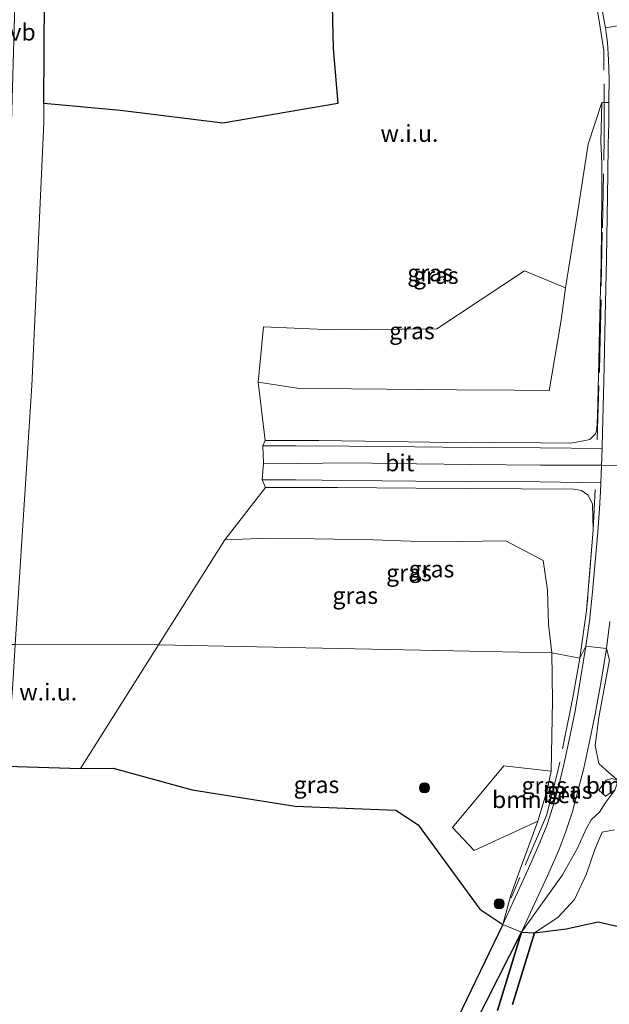
# Model space of a CAD drawing. Units: metres. Extents: x 185750 to 190007, y 499999 to 506251.
# Drawn here: x 186773 to 186860, y 503565 to 503711 of the extents above; entities that cross this region are included whole.
import ezdxf
from ezdxf.enums import TextEntityAlignment as Align

# ---------------------------------------------------------------- set-up
doc = ezdxf.new("R2010")
doc.units = ezdxf.units.M
doc.linetypes.add('IE-TERREINAFSCHEIDING', pattern=[10, 8, -2])
doc.layers.get('0').update_dxf_attribs({"lineweight": 25})
for name, color, linetype, lineweight in [('B-ME-GR-BOOM-GV-B6', 93, 'Continuous', 18), ('B-ME-GR-BOOM-S-B1', 93, 'Continuous', 18), ('B-ME-GW-KRUINLIJN-L-B1', 93, 'Continuous', 18), ('B-ME-GW-TEENLIJN-L-B1', 93, 'Continuous', 18), ('B-ME-IE-GRASLAND-GV-B6', 93, 'Continuous', 18), ('B-ME-IE-GRONDWERKLIJN-GROND_NIETINGERICHT-GV-B6', 253, 'Continuous', 18), ('B-ME-IE-HULPGEOMETRIE-L-B1', 53, 'Continuous', 18), ('B-ME-IE-TERREINAFSCHEIDING-RASTERHEKWERK-L-B1', 8, 'IE-TERREINAFSCHEIDING', 18), ('B-ME-VH-VERH_SOORT-BETON-OVERIG-GV-B6', 8, 'IE-TERREINAFSCHEIDING-NATUURLIJK-HOUTWAL', 18), ('B-ME-VH-VERH_SOORT-BITUMEN-GV-B6', 8, 'IE-TERREINAFSCHEIDING-NATUURLIJK-HOUTWAL', 18), ('B-ME-VW-MEUBILAIR_WEGMEUBILAIR-VERKEERSBORD-S-B1', 8, 'Continuous', 18)]:
    doc.layers.add(name, color=color, linetype=linetype, lineweight=lineweight)
doc.layers.add('B-ME-GR-BOS-GV-B6', color=10, linetype='Continuous')
doc.styles.add('NLCS-ISO', font='NLCS-ISO.TTF')
doc.linetypes.add('IE-TERREINAFSCHEIDING-NATUURLIJK-HOUTWAL', pattern='A,7,-1.5,[67,NLCS.SHX,S=0.75,R=45,X=0,Y=0],-1.5,7,-1.5,[70,NLCS.SHX,S=0.75,R=0,X=0,Y=0],-1.5', length=20)

# ---------------------------------------------------------------- blocks, each defined once
blk = doc.blocks.new('boom')
h = blk.add_hatch(color=256)
edge = h.paths.add_edge_path()
edge.add_arc((0, 0), 0.75, 0, 360)
blk.add_circle((0, 0), 0.75)

msp = doc.modelspace()

# ---------------------------------------------------------------- linework, layer by layer
at = {"layer": 'B-ME-GR-BOOM-GV-B6'}
for points in [[(186851.305, 503599.583, 1.624), (186850.734, 503596.746, 1.4), (186849.348, 503592.144, 1.477), (186839.911, 503587.808, 1.358), (186836.683, 503591.233, 1.498), (186844.294, 503600.371, 1.596), (186851.305, 503599.583, 1.624)], [(186861.238, 503598.168, 1.409), (186860.768, 503596.741, 1.347), (186859.374, 503595.866, 1.422), (186858.373, 503596.765, 1.605), (186859.464, 503598.256, 1.583), (186860.331, 503598.472, 1.403), (186861.238, 503598.168, 1.409)]]:
    msp.add_polyline3d(points, dxfattribs=at)
at = {"layer": 'B-ME-GR-BOS-GV-B6'}
for points in [[(186776.1285, 503698.5285, 1.429), (186776.331, 503729.872, 1.413), (186776.66, 503758.696, 1.334), (186776.566, 503787.248, 1.326), (186776.517, 503821.942, 1.439), (186775.062, 503852.404, 1.43), (186773.857, 503881.256, 1.387)], [(186818.751, 503717.262, 1.438), (186819.005, 503706.689, 1.532), (186819.678, 503698.547, 1.461), (186802.633, 503695.627, 1.337), (186787.478, 503697.514, 1.307), (186776.1285, 503698.5285, 1.429)], [(186758.83, 503451.485, 1.399), (186755.231, 503463.362, 1.54), (186755.064, 503464.88, 1.514), (186755.284, 503467.221, 1.514), (186758.12, 503481.281, 1.527), (186761.242, 503508.551, 1.364), (186764.82, 503538.397, 1.351), (186767.794, 503567.111, 1.422), (186769.606, 503587.667, 1.507), (186770.5901, 503600.3346, 1.56), (186781.552, 503599.953, 1.83), (186786.408, 503600.036, 1.587), (186798.126, 503596.779, 1.55), (186813.395, 503594.362, 1.588), (186828.311, 503593.774, 1.507), (186831.604, 503591.636, 1.599), (186840.751, 503579.136, 1.468), (186844.1426, 503576.8267, 1.345)], [(186844.1426, 503576.8267, 1.345), (186837.425, 503562.915, 1.435), (186835.827, 503558.95, 1.474), (186834.533, 503555.815, 1.455), (186832.4, 503551.659, 1.442), (186829.285, 503546.578, 1.433), (186826.365, 503542.164, 1.42), (186822.591, 503536.788, 1.397), (186817.989, 503531.546, 1.385), (186814.043, 503527.663, 1.369), (186809.381, 503523.816, 1.366), (186804.277, 503519.997, 1.33), (186799.833, 503516.386, 1.327), (186796.456, 503513.343, 1.33), (186790.227, 503507.623, 1.317), (186785.503, 503503.407, 1.346), (186783.114, 503500.873, 1.332), (186781.588, 503498.949, 1.348), (186779.526, 503495.801, 1.345), (186776.886, 503491.991, 1.322), (186774.744, 503488.909, 1.322), (186772.955, 503485.58, 1.317), (186771.282, 503481.635, 1.287)], [(186845.601, 503565, 0.46), (186848.832, 503575.59, 1.249), (186853.563, 503576.179, 0.08), (186858.274, 503577.251, 0.057), (186863.805, 503575.939, -0.073), (186867.034, 503576.092, -0.059), (186869.086, 503568.824, -0.104), (186869.105, 503559.054, -0.151)], [(186839.959, 503561.952, 1.447), (186846.912, 503575.695, 1.385), (186843.346, 503564.076, 1.41)], [(186843.346, 503564.076, 1.41), (186846.912, 503575.695, 1.385)], [(186846.912, 503575.695, 1.385), (186848.832, 503575.59, 1.249), (186845.601, 503565, 0.46)]]:
    msp.add_polyline3d(points, dxfattribs=at)
at = {"layer": 'B-ME-GW-KRUINLIJN-L-B1'}
for points in [[(186858.839, 503698.672, 1.327), (186858.708, 503692.914, 1.646), (186858.84, 503689.711, 1.906), (186858.843, 503685.155, 2.318), (186858.711, 503675.011, 3.195), (186858.495, 503665.152, 3.989), (186858.366, 503660.39, 4.391), (186858.275, 503656.198, 4.74), (186858.205, 503652.234, 5.014), (186858.111, 503650.246, 5.123), (186857.883, 503649.573, 5.163), (186857.064, 503648.727, 5.171), (186856.107, 503648.526, 5.166), (186854.191, 503648.198, 5.18), (186849.723, 503648.257, 5.136), (186842.321, 503648.301, 5.112), (186833.328, 503648.329, 5.13), (186823.695, 503648.466, 5.131), (186816.897, 503648.566, 5.17), (186808.924, 503648.582, 5.134)], [(186912.606, 503644.694, 4.803), (186910.165, 503644.722, 4.824), (186905.159, 503644.773, 4.989), (186900.292, 503644.713, 5.129), (186892.297, 503644.749, 5.163), (186882.478, 503644.821, 5.132), (186875.225, 503644.842, 5.139), (186866.893, 503644.895, 5.163), (186862.799, 503644.877, 5.249), (186858.7989, 503644.927, 5.288), (186849.752, 503644.913, 5.209), (186839.498, 503645.029, 5.202), (186831.378, 503645.11, 5.224), (186821.448, 503645.273, 5.24), (186813.569, 503645.162, 5.259), (186808.666, 503645.248, 5.225)], [(186808.972, 503641.609, 5.076), (186819.647, 503641.613, 5.13), (186831.275, 503641.495, 5.103), (186854.66, 503641.346, 5.128), (186855.826, 503641.152, 5.146), (186856.796, 503640.498, 5.14), (186857.466, 503639.155, 5.133), (186857.5, 503637.233, 5.024), (186857.531, 503635.359, 4.858)], [(186859.952, 503615.998, 3.294), (186859.193, 503611.811, 3.002), (186858.378, 503607.527, 2.668), (186857.852, 503603.382, 2.217), (186858.396, 503600.689, 1.893), (186860.002, 503599.243, 1.508), (186861.238, 503598.168, 1.409), (186860.768, 503596.741, 1.347), (186859.427, 503594.969, 1.325), (186858.486, 503593.475, 1.252), (186857.311, 503592.405, 1.35), (186856.554, 503591.141, 1.294), (186855.212, 503588.173, 1.349), (186853.022, 503584.226, 1.367), (186846.912, 503575.695, 1.385), (186843.346, 503564.076, 1.41)]]:
    msp.add_polyline3d(points, dxfattribs=at)
at = {"layer": 'B-ME-GW-TEENLIJN-L-B1'}
for points in [[(186771.871, 503618.338, 1.605), (186774.335, 503656.754, 1.535), (186776.11, 503695.672, 1.43), (186776.1285, 503698.5285, 1.429), (186776.331, 503729.872, 1.413), (186776.66, 503758.696, 1.334), (186776.566, 503787.248, 1.326), (186776.517, 503821.942, 1.439), (186775.062, 503852.404, 1.43), (186773.857, 503881.256, 1.387), (186772.439, 503917.441, 1.5), (186772.48, 503919.605, 1.535), (186772.634, 503920.37, 1.579), (186773.194, 503920.499, 1.587), (186781.929, 503920.964, 1.596), (186793.013, 503922.013, 1.596), (186797.457, 503922.628, 1.557), (186798.789, 503922.952, 1.57), (186799.669, 503923.354, 1.574), (186799.884, 503923.629, 1.557), (186799.935, 503923.919, 1.563), (186799.781, 503923.902, 1.567)], [(186858.839, 503698.672, 1.327), (186856.796, 503692.516, 1.271), (186855.233, 503682.286, 1.284), (186853.465, 503671.223, 1.727), (186852.815, 503666.416, 1.931), (186851.042, 503655.964, 2.321), (186845.85, 503656.029, 2.262), (186837.343, 503656.083, 2.264), (186821.739, 503656.255, 2.254), (186814.009, 503656.272, 2.278), (186807.897, 503657.254, 2.161)], [(186851.424, 503617.097, 1.919), (186850.912, 503621.292, 2.015), (186850.769, 503626.409, 2.162), (186850.118, 503630.772, 2.168), (186844.584, 503633.688, 2.246), (186837.675, 503633.612, 2.242), (186830.459, 503633.641, 2.23), (186824.959, 503633.879, 2.237), (186816.251, 503634.018, 2.257), (186809.374, 503634.129, 2.249), (186802.95, 503633.873, 2.188)], [(186844.1426, 503576.8267, 1.345), (186845.331, 503581.165, 1.425), (186846.745, 503585.038, 1.425), (186849.348, 503592.144, 1.477), (186850.734, 503596.746, 1.4), (186851.305, 503599.583, 1.624), (186851.503, 503610.06, 1.757), (186851.424, 503617.097, 1.919)], [(186860.72, 503590.851, 0.365), (186858.883, 503590.512, 0.443), (186857.796, 503587.948, 0.439), (186856.58, 503584.327, 0.444), (186854.767, 503580.552, 0.275), (186852.296, 503577.902, 0.406), (186848.832, 503575.59, 1.249), (186845.601, 503565, 0.46)]]:
    msp.add_polyline3d(points, dxfattribs=at)
at = {"layer": 'B-ME-IE-GRASLAND-GV-B6'}
for points in [[(186776.1285, 503698.5285, 1.429), (186776.11, 503695.672, 1.43), (186774.335, 503656.754, 1.535), (186771.871, 503618.338, 1.605), (186767.541, 503618.335, 2.902), (186768.786, 503636.391, 2.801), (186770.113, 503660.693, 2.819), (186770.929, 503681.899, 2.841), (186771.791, 503713.051, 2.827), (186772.51, 503732.862, 2.814), (186772.41, 503751.746, 2.771), (186772.269, 503775.971, 2.814), (186771.858, 503796.92, 2.836), (186771.645, 503817.237, 2.771), (186771.125, 503837.944, 2.67), (186770.663, 503861.756, 2.557), (186770.243, 503878.517, 2.522), (186770.905, 503885.904, 2.487)], [(186773.857, 503881.256, 1.387), (186775.062, 503852.404, 1.43), (186776.517, 503821.942, 1.439), (186776.566, 503787.248, 1.326), (186776.66, 503758.696, 1.334), (186776.331, 503729.872, 1.413), (186776.1285, 503698.5285, 1.429)], [(186807.897, 503657.254, 2.161), (186814.009, 503656.272, 2.278), (186821.739, 503656.255, 2.254), (186837.343, 503656.083, 2.264), (186845.85, 503656.029, 2.262), (186851.042, 503655.964, 2.321), (186852.815, 503666.416, 1.931), (186853.465, 503671.223, 1.727), (186855.233, 503682.286, 1.284), (186856.796, 503692.516, 1.271), (186858.839, 503698.672, 1.327), (186858.708, 503692.914, 1.646), (186858.84, 503689.711, 1.906), (186858.843, 503685.155, 2.318), (186858.711, 503675.011, 3.195), (186858.495, 503665.152, 3.989), (186858.366, 503660.39, 4.391), (186858.275, 503656.198, 4.74), (186858.205, 503652.234, 5.014), (186858.111, 503650.246, 5.123), (186857.883, 503649.573, 5.163), (186857.064, 503648.727, 5.171), (186856.107, 503648.526, 5.166), (186854.191, 503648.198, 5.18), (186849.723, 503648.257, 5.136), (186842.321, 503648.301, 5.112), (186833.328, 503648.329, 5.13), (186823.695, 503648.466, 5.131), (186816.897, 503648.566, 5.17), (186808.924, 503648.582, 5.134), (186807.897, 503657.254, 2.161)], [(186858.8615, 503647.4168, 5.244), (186849.745, 503647.497, 5.162), (186839.446, 503647.566, 5.147), (186831.113, 503647.663, 5.163), (186821.333, 503647.723, 5.175), (186813.496, 503647.771, 5.2), (186808.578, 503647.777, 5.163), (186808.924, 503648.582, 5.134), (186816.897, 503648.566, 5.17), (186823.695, 503648.466, 5.131), (186833.328, 503648.329, 5.13), (186842.321, 503648.301, 5.112), (186849.723, 503648.257, 5.136), (186854.191, 503648.198, 5.18), (186856.107, 503648.526, 5.166), (186857.064, 503648.727, 5.171), (186857.883, 503649.573, 5.163), (186858.111, 503650.246, 5.123), (186858.205, 503652.234, 5.014), (186858.275, 503656.198, 4.74), (186858.366, 503660.39, 4.391), (186858.495, 503665.152, 3.989), (186858.711, 503675.011, 3.195), (186858.843, 503685.155, 2.318), (186858.84, 503689.711, 1.906), (186858.708, 503692.914, 1.646), (186858.839, 503698.672, 1.327), (186859.1718, 503698.6758, 1.36), (186859.8798, 503698.684, 1.431), (186859.857, 503695.6, 1.523), (186859.792, 503692.44, 1.714), (186859.73, 503688.075, 2.065), (186859.518, 503675.493, 3.145), (186859.345, 503666.867, 3.86), (186859.172, 503659.535, 4.461), (186859.062, 503655.466, 4.803), (186858.985, 503651.616, 5.077), (186858.931, 503649.675, 5.162), (186858.871, 503647.853, 5.245), (186858.8615, 503647.4168, 5.244)], [(186807.897, 503657.254, 2.161), (186808.676, 503665.414, 2.018), (186818.892, 503665.01, 2.074), (186834.384, 503665.122, 2.094), (186847.376, 503673.719, 1.945), (186853.465, 503671.223, 1.727), (186852.815, 503666.416, 1.931), (186851.042, 503655.964, 2.321), (186845.85, 503656.029, 2.262), (186837.343, 503656.083, 2.264), (186821.739, 503656.255, 2.254), (186814.009, 503656.272, 2.278), (186807.897, 503657.254, 2.161)], [(186857.531, 503635.359, 4.858), (186857.5, 503637.233, 5.024), (186857.466, 503639.155, 5.133), (186856.796, 503640.498, 5.14), (186855.826, 503641.152, 5.146), (186854.66, 503641.346, 5.128), (186831.275, 503641.495, 5.103), (186819.647, 503641.613, 5.13), (186808.972, 503641.609, 5.076), (186808.465, 503642.749, 5.183), (186813.413, 503642.743, 5.217), (186821.337, 503642.635, 5.184), (186831.191, 503642.547, 5.155), (186839.377, 503642.531, 5.144), (186849.692, 503642.437, 5.163), (186858.6986, 503642.2944, 5.273), (186858.638, 503641.011, 5.262), (186858.475, 503638.442, 5.175), (186858.223, 503635.032, 4.912), (186857.455, 503626.148, 4.206), (186856.993, 503621.812, 3.831), (186856.456, 503618.093, 3.516), (186855.57, 503616.337, 3.272), (186856.579, 503623.363, 3.894), (186857.531, 503635.359, 4.858)], [(186857.531, 503635.359, 4.858), (186856.579, 503623.363, 3.894), (186855.57, 503616.337, 3.272), (186851.424, 503617.097, 1.919), (186850.912, 503621.292, 2.015), (186850.769, 503626.409, 2.162), (186850.118, 503630.772, 2.168), (186844.584, 503633.688, 2.246), (186837.675, 503633.612, 2.242), (186830.459, 503633.641, 2.23), (186824.959, 503633.879, 2.237), (186816.251, 503634.018, 2.257), (186809.374, 503634.129, 2.249), (186802.95, 503633.873, 2.188), (186808.972, 503641.609, 5.076), (186819.647, 503641.613, 5.13), (186831.275, 503641.495, 5.103), (186854.66, 503641.346, 5.128), (186855.826, 503641.152, 5.146), (186856.796, 503640.498, 5.14), (186857.466, 503639.155, 5.133), (186857.5, 503637.233, 5.024), (186857.531, 503635.359, 4.858)], [(186793.1297, 503618.3059, 2.024), (186802.95, 503633.873, 2.188), (186809.374, 503634.129, 2.249), (186816.251, 503634.018, 2.257), (186824.959, 503633.879, 2.237), (186830.459, 503633.641, 2.23), (186837.675, 503633.612, 2.242), (186844.584, 503633.688, 2.246), (186850.118, 503630.772, 2.168), (186850.769, 503626.409, 2.162), (186850.912, 503621.292, 2.015), (186851.424, 503617.097, 1.919), (186793.1297, 503618.3059, 2.024)], [(186859.513, 503617.76, 3.545), (186860.028, 503621.756, 3.875)], [(186844.1426, 503576.8267, 1.345), (186840.751, 503579.136, 1.468), (186831.604, 503591.636, 1.599), (186828.311, 503593.774, 1.507), (186813.395, 503594.362, 1.588), (186798.126, 503596.779, 1.55), (186786.408, 503600.036, 1.587), (186781.552, 503599.953, 1.83), (186793.1297, 503618.3059, 2.024), (186851.424, 503617.097, 1.919), (186851.503, 503610.06, 1.757), (186851.305, 503599.583, 1.624), (186844.294, 503600.371, 1.596), (186836.683, 503591.233, 1.498), (186839.911, 503587.808, 1.358), (186849.348, 503592.144, 1.477), (186846.745, 503585.038, 1.425), (186845.331, 503581.165, 1.425), (186844.1426, 503576.8267, 1.345)], [(186844.1426, 503576.8267, 1.345), (186845.331, 503581.165, 1.425), (186846.745, 503585.038, 1.425), (186849.348, 503592.144, 1.477), (186850.734, 503596.746, 1.4), (186851.305, 503599.583, 1.624), (186851.503, 503610.06, 1.757), (186851.424, 503617.097, 1.919), (186855.57, 503616.337, 3.272), (186856.456, 503618.093, 3.516), (186855.693, 503613.248, 3.102), (186854.868, 503608.486, 2.687), (186853.949, 503603.96, 2.29), (186853.178, 503600.552, 1.991), (186852.392, 503597.248, 1.788), (186851.604, 503594.441, 1.623), (186850.675, 503591.534, 1.517), (186849.654, 503589.007, 1.51), (186847.945, 503585.157, 1.503), (186844.1426, 503576.8267, 1.345)], [(186860.331, 503598.472, 1.403), (186859.464, 503598.256, 1.583), (186858.373, 503596.765, 1.605), (186859.374, 503595.866, 1.422), (186860.768, 503596.741, 1.347), (186859.427, 503594.969, 1.325), (186858.486, 503593.475, 1.252), (186857.311, 503592.405, 1.35), (186856.554, 503591.141, 1.294), (186855.212, 503588.173, 1.349), (186853.022, 503584.226, 1.367), (186846.912, 503575.695, 1.385), (186848.812, 503579.799, 1.46), (186850.773, 503584.073, 1.433), (186852.441, 503587.851, 1.503), (186853.512, 503590.627, 1.486), (186854.487, 503593.59, 1.58), (186855.348, 503596.794, 1.798), (186856.161, 503600.004, 1.989), (186856.912, 503603.451, 2.325), (186857.863, 503608.016, 2.709), (186858.727, 503612.896, 3.135), (186859.513, 503617.76, 3.545)], [(186859.513, 503617.76, 3.545), (186859.952, 503615.998, 3.294), (186859.193, 503611.811, 3.002), (186858.378, 503607.527, 2.668), (186857.852, 503603.382, 2.217), (186858.396, 503600.689, 1.893), (186860.002, 503599.243, 1.508)], [(186859.952, 503615.998, 3.294), (186859.513, 503617.76, 3.545)], [(186860.002, 503599.243, 1.508), (186858.396, 503600.689, 1.893), (186857.852, 503603.382, 2.217), (186858.378, 503607.527, 2.668), (186859.193, 503611.811, 3.002), (186859.952, 503615.998, 3.294)], [(186860.72, 503590.851, 0.365), (186858.883, 503590.512, 0.443), (186857.796, 503587.948, 0.439), (186856.58, 503584.327, 0.444), (186854.767, 503580.552, 0.275), (186852.296, 503577.902, 0.406), (186848.832, 503575.59, 1.249), (186846.912, 503575.695, 1.385), (186853.022, 503584.226, 1.367), (186855.212, 503588.173, 1.349), (186856.554, 503591.141, 1.294), (186857.311, 503592.405, 1.35), (186858.486, 503593.475, 1.252), (186859.427, 503594.969, 1.325), (186860.768, 503596.741, 1.347)], [(186863.805, 503575.939, -0.073), (186858.274, 503577.251, 0.057), (186853.563, 503576.179, 0.08), (186848.832, 503575.59, 1.249), (186852.296, 503577.902, 0.406), (186854.767, 503580.552, 0.275), (186856.58, 503584.327, 0.444), (186857.796, 503587.948, 0.439), (186858.883, 503590.512, 0.443), (186860.72, 503590.851, 0.365)]]:
    msp.add_polyline3d(points, dxfattribs=at)
at = {"layer": 'B-ME-IE-GRONDWERKLIJN-GROND_NIETINGERICHT-GV-B6'}
for points in [[(186857.637, 503718.993, 1.331), (186859.374, 503709.736, 1.403), (186859.662, 503707.565, 1.388), (186859.819, 503705.009, 1.39), (186859.929, 503702.15, 1.383), (186859.883, 503699.116, 1.418), (186859.8798, 503698.684, 1.431), (186859.1718, 503698.6758, 1.36), (186858.839, 503698.672, 1.327), (186856.796, 503692.516, 1.271), (186855.233, 503682.286, 1.284), (186853.465, 503671.223, 1.727), (186847.376, 503673.719, 1.945), (186834.384, 503665.122, 2.094), (186818.892, 503665.01, 2.074), (186808.676, 503665.414, 2.018), (186807.897, 503657.254, 2.161), (186808.924, 503648.582, 5.134), (186808.578, 503647.777, 5.163), (186808.666, 503645.248, 5.225), (186808.465, 503642.749, 5.183)], [(186808.465, 503642.749, 5.183), (186808.972, 503641.609, 5.076), (186802.95, 503633.873, 2.188), (186793.1297, 503618.3059, 2.024), (186771.871, 503618.338, 1.605), (186774.335, 503656.754, 1.535), (186776.11, 503695.672, 1.43), (186776.1285, 503698.5285, 1.429), (186787.478, 503697.514, 1.307), (186802.633, 503695.627, 1.337), (186819.678, 503698.547, 1.461), (186819.005, 503706.689, 1.532), (186818.751, 503717.262, 1.438)], [(186771.871, 503618.338, 1.605), (186793.1297, 503618.3059, 2.024), (186781.552, 503599.953, 1.83), (186770.5901, 503600.3346, 1.56), (186771.535, 503612.497, 1.611), (186771.871, 503618.338, 1.605)]]:
    msp.add_polyline3d(points, dxfattribs=at)
at = {"layer": 'B-ME-IE-HULPGEOMETRIE-L-B1'}
msp.add_polyline3d([(186859.952, 503615.998, 3.294), (186859.513, 503617.76, 3.545), (186856.456, 503618.093, 3.516), (186855.57, 503616.337, 3.272), (186851.424, 503617.097, 1.919), (186793.1297, 503618.3059, 2.024), (186771.871, 503618.338, 1.605)], dxfattribs=at)
at = {"layer": 'B-ME-IE-TERREINAFSCHEIDING-RASTERHEKWERK-L-B1'}
for points in [[(186858.123, 503648.685, 5.228), (186858.558, 503661.457, 4.259), (186858.914, 503680.129, 2.664), (186859.202, 503693.466, 1.57), (186859.127, 503706.414, 1.294), (186857.23, 503718.306, 1.353)], [(186857.826, 503641.316, 5.215), (186857.531, 503635.359, 4.858), (186856.579, 503623.363, 3.894), (186855.57, 503616.337, 3.272)], [(186855.57, 503616.337, 3.272), (186854.603, 503610.719, 2.753), (186852.23, 503599.187, 1.88), (186850.626, 503592.988, 1.689), (186845.375, 503580.785, 1.496)]]:
    msp.add_polyline3d(points, dxfattribs=at)
at = {"layer": 'B-ME-VH-VERH_SOORT-BETON-OVERIG-GV-B6'}
for points in [[(186859.513, 503617.76, 3.545), (186856.456, 503618.093, 3.516), (186856.993, 503621.812, 3.831), (186857.455, 503626.148, 4.206), (186858.223, 503635.032, 4.912), (186858.475, 503638.442, 5.175), (186858.638, 503641.011, 5.262), (186858.6986, 503642.2944, 5.273), (186858.8615, 503647.4168, 5.244), (186858.871, 503647.853, 5.245), (186858.931, 503649.675, 5.162), (186858.985, 503651.616, 5.077), (186859.062, 503655.466, 4.803), (186859.172, 503659.535, 4.461), (186859.345, 503666.867, 3.86), (186859.518, 503675.493, 3.145), (186859.73, 503688.075, 2.065), (186859.792, 503692.44, 1.714), (186859.857, 503695.6, 1.523), (186859.8798, 503698.684, 1.431), (186859.883, 503699.116, 1.418), (186859.929, 503702.15, 1.383), (186859.819, 503705.009, 1.39), (186859.662, 503707.565, 1.388), (186859.374, 503709.736, 1.403), (186862.344, 503710.264, 1.345)], [(186860.028, 503621.756, 3.875), (186859.513, 503617.76, 3.545)], [(186844.1426, 503576.8267, 1.345), (186847.945, 503585.157, 1.503), (186849.654, 503589.007, 1.51), (186850.675, 503591.534, 1.517), (186851.604, 503594.441, 1.623), (186852.392, 503597.248, 1.788), (186853.178, 503600.552, 1.991), (186853.949, 503603.96, 2.29), (186854.868, 503608.486, 2.687), (186855.693, 503613.248, 3.102), (186856.456, 503618.093, 3.516), (186859.513, 503617.76, 3.545), (186858.727, 503612.896, 3.135), (186857.863, 503608.016, 2.709), (186856.912, 503603.451, 2.325), (186856.161, 503600.004, 1.989), (186855.348, 503596.794, 1.798), (186854.487, 503593.59, 1.58), (186853.512, 503590.627, 1.486), (186852.441, 503587.851, 1.503), (186850.773, 503584.073, 1.433), (186848.812, 503579.799, 1.46), (186846.912, 503575.695, 1.385), (186844.1426, 503576.8267, 1.345)]]:
    msp.add_polyline3d(points, dxfattribs=at)
at = {"layer": 'B-ME-VH-VERH_SOORT-BITUMEN-GV-B6'}
for points in [[(186860.653, 503719.426, 1.297), (186862.344, 503710.264, 1.345), (186859.374, 503709.736, 1.403), (186857.637, 503718.993, 1.331)], [(186808.578, 503647.777, 5.163), (186813.496, 503647.771, 5.2), (186821.333, 503647.723, 5.175), (186831.113, 503647.663, 5.163), (186839.446, 503647.566, 5.147), (186849.745, 503647.497, 5.162), (186858.8615, 503647.4168, 5.244), (186858.6986, 503642.2944, 5.273), (186849.692, 503642.437, 5.163), (186839.377, 503642.531, 5.144), (186831.191, 503642.547, 5.155), (186821.337, 503642.635, 5.184), (186813.413, 503642.743, 5.217), (186808.465, 503642.749, 5.183), (186808.666, 503645.248, 5.225), (186808.578, 503647.777, 5.163)], [(186837.425, 503562.915, 1.435), (186844.1426, 503576.8267, 1.345), (186846.912, 503575.695, 1.385), (186839.959, 503561.952, 1.447)]]:
    msp.add_polyline3d(points, dxfattribs=at)

# ---------------------------------------------------------------- block references
at = {"layer": 'B-ME-GR-BOOM-S-B1', "rotation": 90}
for p in [(186832.54, 503597.103, 1.595), (186843.602, 503579.893, 1.568)]:
    msp.add_blockref('boom', p, dxfattribs=at)

# ---------------------------------------------------------------- texts
at = {"layer": 'B-ME-GR-BOOM-GV-B6', "ltscale": 0.2, "style": 'NLCS-ISO'}
for p in [(186860.1123, 503597.4909), (186846.2257, 503595.3526)]:
    msp.add_text('bmn', height=2.5, dxfattribs=at).set_placement(p, align=Align.MIDDLE_CENTER)
at = {"layer": 'B-ME-IE-GRASLAND-GV-B6', "ltscale": 0.2, "style": 'NLCS-ISO'}
for p in [(186833.37, 503673.435), (186834.2289, 503673.0504), (186830.681, 503664.8415), (186833.5818, 503629.543), (186830.2405, 503628.975), (186822.2768, 503625.613), (186816.5275, 503597.5663), (186850.2993, 503597.4598), (186854.075, 503596.7275)]:
    msp.add_text('gras', height=2.5, dxfattribs=at).set_placement(p, align=Align.MIDDLE_CENTER)
at = {"layer": 'B-ME-IE-GRONDWERKLIJN-GROND_NIETINGERICHT-GV-B6', "ltscale": 0.2, "style": 'NLCS-ISO'}
for p in [(186830.3084, 503694.104), (186776.7581, 503611.2944)]:
    msp.add_text('w.i.u.', height=2.5, dxfattribs=at).set_placement(p, align=Align.MIDDLE_CENTER)
at = {"layer": 'B-ME-VH-VERH_SOORT-BETON-OVERIG-GV-B6', "ltscale": 0.2, "style": 'NLCS-ISO'}
msp.add_text('bet', height=2.5, dxfattribs=at).set_placement((186852.7567, 503596.0806), align=Align.MIDDLE_CENTER)
at = {"layer": 'B-ME-VH-VERH_SOORT-BITUMEN-GV-B6', "ltscale": 0.2, "style": 'NLCS-ISO'}
msp.add_text('bit', height=2.5, dxfattribs=at).set_placement((186828.8744, 503645.2734), align=Align.MIDDLE_CENTER)
at = {"layer": 'B-ME-VW-MEUBILAIR_WEGMEUBILAIR-VERKEERSBORD-S-B1', "ltscale": 0.2, "style": 'NLCS-ISO'}
msp.add_text('vb', height=2.5, dxfattribs=at).set_placement((186771.02, 503707.091, 2.902), align=Align.BOTTOM_LEFT)

doc.saveas('drawing.dxf')
